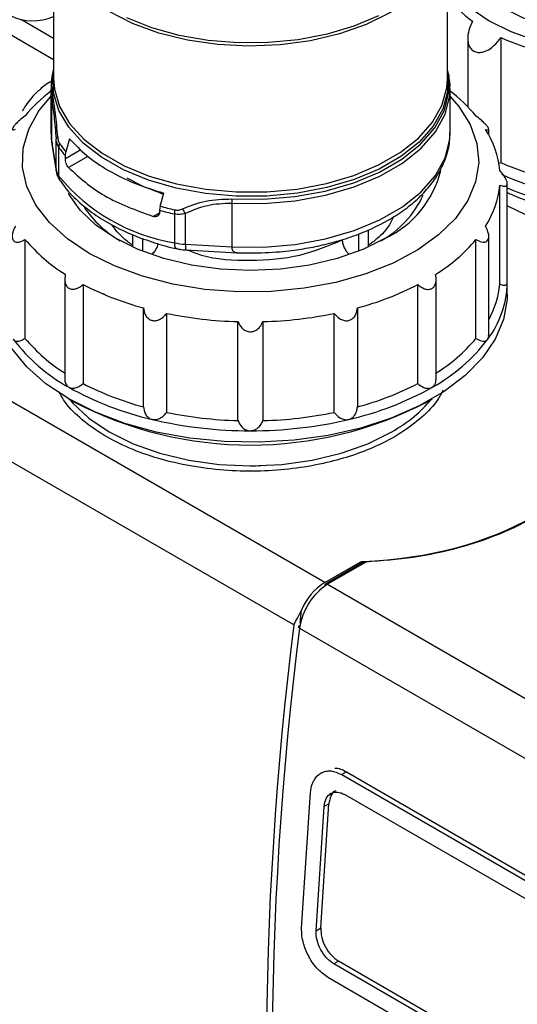
# Model space of a CAD drawing. Units: millimetres. Extents: x 50 to 2082, y 50 to 33210354.
# Drawn here: x 1536 to 1599, y 1162 to 1285 of the extents above; entities that cross this region are included whole.
import ezdxf

# ---------------------------------------------------------------- set-up
doc = ezdxf.new("R2010")
doc.units = ezdxf.units.MM
doc.header["$LTSCALE"] = 5

msp = doc.modelspace()

# ---------------------------------------------------------------- linework, layer by layer
at = {"color": 7, "linetype": 'Continuous', "lineweight": 25}
for p, q in [((1589.776, 1277.528), (1589.776, 1295.822)), ((1540.442, 1289.004), (1540.442, 1277.528)), ((1540.442, 1279.89), (1532.039, 1284.741)), ((1540.442, 1282.548), (1536.421, 1284.869)), ((1592.304, 1282.536), (1592.304, 1273.996)), ((1596.433, 1282.664), (1596.433, 1267.014)), ((1589.898, 1278.12), (1589.776, 1278.663)), ((1589.945, 1277.706), (1589.92, 1277.832)), ((1540.109, 1276.3), (1540.109, 1270.824)), ((1540.259, 1276.358), (1540.22, 1274.94)), ((1590.109, 1270.824), (1590.109, 1276.3)), ((1540.22, 1269.464), (1540.22, 1274.94)), ((1594.944, 1270.475), (1594.944, 1271.188)), ((1540.109, 1270.824), (1540.22, 1269.464)), ((1540.77, 1266.112), (1540.77, 1269.977)), ((1542.459, 1269.995), (1542.001, 1268.36)), ((1540.22, 1269.464), (1540.77, 1266.112)), ((1540.233, 1269.295), (1540.784, 1265.933)), ((1541.101, 1265.318), (1541.101, 1268.924)), ((1541.926, 1267.511), (1543.856, 1268.625)), ((1541.926, 1267.851), (1542.001, 1268.36)), ((1541.926, 1267.511), (1541.926, 1267.851)), ((1544.757, 1267.784), (1542.326, 1266.38)), ((1540.784, 1265.933), (1540.77, 1266.112)), ((1596.202, 1266.912), (1596.433, 1267.014)), ((1596.318, 1251.804), (1596.318, 1264.198)), ((1597.251, 1251.981), (1597.251, 1264.384)), ((1554.195, 1263.018), (1553.04, 1263.5)), ((1553.786, 1261.556), (1554.244, 1263.192)), ((1553.786, 1261.556), (1553.711, 1261.047)), ((1562.753, 1261.932), (1562.753, 1256.456)), ((1552.932, 1260.257), (1553.711, 1260.707)), ((1553.711, 1261.047), (1553.711, 1260.707)), ((1555.571, 1260.571), (1555.571, 1256.965)), ((1556.946, 1260.638), (1556.946, 1256.774)), ((1550.391, 1256.414), (1550.391, 1257.961)), ((1551.57, 1257.52), (1551.57, 1255.916)), ((1578.653, 1255.918), (1578.653, 1258.09)), ((1579.831, 1258.549), (1579.831, 1256.416)), ((1594.936, 1245.39), (1594.936, 1257.778)), ((1536.869, 1257.384), (1536.869, 1244.991)), ((1556.946, 1256.774), (1562.753, 1256.456)), ((1593.338, 1244.979), (1593.338, 1257.372)), ((1557.012, 1256.067), (1563.412, 1255.718)), ((1564.234, 1255.704), (1565.109, 1255.688)), ((1541.85, 1252.417), (1541.849, 1240.023)), ((1544.14, 1251.734), (1544.14, 1239.34)), ((1586.06, 1239.331), (1586.061, 1251.725)), ((1588.352, 1240.005), (1588.352, 1252.399)), ((1597.251, 1250.528), (1597.251, 1251.981)), ((1547, 1250.391), (1546.683, 1250.581)), ((1551.705, 1236.419), (1551.706, 1248.813)), ((1578.492, 1248.808), (1578.491, 1236.414)), ((1574.396, 1214.418), (1515.824, 1248.23)), ((1554.604, 1248.12), (1554.603, 1235.726)), ((1575.593, 1235.721), (1575.593, 1248.115)), ((1563.529, 1234.699), (1563.529, 1247.093)), ((1566.666, 1247.092), (1566.666, 1234.698)), ((1570.545, 1209.112), (1512.326, 1242.721)), ((1542.376, 1237.411), (1543.007, 1237.046)), ((1587.208, 1237.045), (1587.839, 1237.409)), ((1565.122, 1229.004), (1567.083, 1229.116)), ((1574.396, 1214.418), (1578.844, 1216.985)), ((1579.02, 1216.847), (1574.499, 1214.237)), ((1579.02, 1216.847), (1574.499, 1214.237)), ((1579.559, 1216.989), (1574.749, 1214.213)), ((1579.559, 1216.989), (1574.749, 1214.213)), ((1579.164, 1217.069), (1579.164, 1216.929)), ((1574.749, 1214.213), (1632.967, 1180.604)), ((1574.749, 1214.213), (1632.967, 1180.604)), ((1571.317, 1209.336), (1571.477, 1210.952)), ((1571.251, 1208.703), (1629.469, 1175.095)), ((1571.251, 1208.703), (1629.469, 1175.095)), ((1573.91, 1190.565), (1573.91, 1190.565)), ((1573.91, 1190.565), (1573.91, 1190.565)), ((1577.113, 1190.723), (1576.524, 1190.383)), ((1577.113, 1190.723), (1576.524, 1190.383)), ((1576.524, 1190.383), (1620.128, 1165.211)), ((1576.524, 1190.383), (1620.128, 1165.211)), ((1577.113, 1190.723), (1620.718, 1165.551)), ((1577.113, 1190.723), (1620.718, 1165.551)), ((1571.508, 1171.156), (1572.614, 1188.126)), ((1571.508, 1171.156), (1572.614, 1188.126)), ((1575.182, 1188.014), (1575.011, 1187.915)), ((1575.182, 1188.014), (1575.011, 1187.915)), ((1576.921, 1187.891), (1619.347, 1163.399)), ((1576.921, 1187.891), (1619.347, 1163.399)), ((1573.309, 1170.835), (1574.323, 1186.391)), ((1573.309, 1170.835), (1574.323, 1186.391)), ((1573.899, 1171.176), (1574.913, 1186.731)), ((1573.899, 1171.176), (1574.913, 1186.731)), ((1574.913, 1186.731), (1574.323, 1186.391)), ((1574.913, 1186.731), (1574.323, 1186.391)), ((1573.309, 1170.835), (1573.899, 1171.176)), ((1573.309, 1170.835), (1573.899, 1171.176)), ((1576.127, 1167.019), (1575.538, 1166.679)), ((1576.127, 1167.019), (1575.538, 1166.679)), ((1617.964, 1142.187), (1575.538, 1166.679)), ((1617.964, 1142.187), (1575.538, 1166.679)), ((1618.553, 1142.527), (1576.127, 1167.019)), ((1618.553, 1142.527), (1576.127, 1167.019)), ((1618.468, 1139.756), (1574.864, 1164.929)), ((1618.468, 1139.756), (1574.864, 1164.929))]:
    msp.add_line(p, q, dxfattribs=at)
at = {"color": 7, "linetype": 'Continuous', "lineweight": 25, "flags": 128}
for points in [[(1589.757, 1295.267), (1589.495, 1293.682), (1588.604, 1291.485), (1587.122, 1289.396), (1585.087, 1287.47), (1582.551, 1285.753), (1579.577, 1284.288), (1576.239, 1283.114), (1572.622, 1282.258), (1568.817, 1281.744), (1564.918, 1281.582), (1561.024, 1281.778), (1557.232, 1282.327), (1553.639, 1283.215), (1550.333, 1284.419), (1547.399, 1285.91), (1544.909, 1287.649), (1542.926, 1289.594), (1541.501, 1291.695), (1540.668, 1293.9), (1540.443, 1295.958)], [(1589.776, 1290.015), (1589.785, 1289.994), (1590.998, 1288.078), (1592.754, 1286.308), (1595.002, 1284.735), (1597.68, 1283.403), (1600.708, 1282.352), (1604.001, 1281.612), (1607.463, 1281.203), (1610.994, 1281.138), (1614.494, 1281.419), (1617.862, 1282.037)], [(1581.119, 1285.384), (1578.057, 1284.092), (1574.688, 1283.087), (1571.092, 1282.393), (1567.353, 1282.026), (1563.562, 1281.995), (1559.807, 1282.3), (1556.178, 1282.935), (1552.761, 1283.885), (1549.637, 1285.126)], [(1589.776, 1278.349), (1589.81, 1278.106), (1589.791, 1275.877), (1589.172, 1273.676), (1587.967, 1271.558), (1586.207, 1269.574), (1583.934, 1267.772), (1581.204, 1266.195), (1578.082, 1264.883), (1574.645, 1263.867), (1570.975, 1263.171), (1567.164, 1262.814), (1563.302, 1262.803), (1559.484, 1263.138), (1555.803, 1263.812), (1552.348, 1264.808), (1549.204, 1266.103), (1546.446, 1267.663), (1544.142, 1269.452), (1542.347, 1271.426), (1541.106, 1273.537), (1540.449, 1275.734), (1540.391, 1277.963), (1540.442, 1278.349)], [(1540.442, 1277.528), (1540.549, 1276.203), (1541.205, 1274.015), (1542.441, 1271.913), (1544.228, 1269.947), (1546.523, 1268.166), (1549.27, 1266.612), (1552.402, 1265.323), (1555.843, 1264.331), (1559.508, 1263.66), (1563.311, 1263.326), (1567.156, 1263.337), (1570.952, 1263.693), (1574.606, 1264.386), (1578.03, 1265.398), (1581.139, 1266.705), (1583.858, 1268.275), (1586.122, 1270.07), (1587.874, 1272.046), (1589.074, 1274.155), (1589.691, 1276.347), (1589.776, 1277.528)], [(1562.762, 1262.455), (1566.741, 1262.422), (1570.677, 1262.755), (1574.472, 1263.446), (1578.027, 1264.477), (1581.253, 1265.822), (1584.066, 1267.446), (1586.395, 1269.308), (1588.181, 1271.361), (1589.378, 1273.551), (1589.955, 1275.824), (1589.898, 1278.12)], [(1562.753, 1261.932), (1566.747, 1261.899), (1570.7, 1262.233), (1574.51, 1262.927), (1578.079, 1263.962), (1581.318, 1265.312), (1584.142, 1266.943), (1586.481, 1268.813), (1588.274, 1270.873), (1589.476, 1273.073), (1590.055, 1275.354), (1590.109, 1276.271)], [(1544.906, 1255.634), (1542.179, 1257.457), (1539.942, 1259.489), (1538.24, 1261.688), (1537.112, 1264.006), (1536.58, 1266.394), (1536.656, 1268.802), (1537.338, 1271.177), (1538.613, 1273.47), (1540.109, 1275.284)], [(1590.109, 1275.281), (1591.195, 1274.024), (1592.614, 1271.76), (1593.447, 1269.4), (1593.675, 1266.996), (1593.295, 1264.598), (1592.314, 1262.257), (1590.753, 1260.024), (1588.645, 1257.946), (1586.036, 1256.068), (1582.981, 1254.428), (1579.545, 1253.063), (1575.801, 1252.002), (1571.829, 1251.266), (1567.714, 1250.872), (1563.544, 1250.828), (1559.407, 1251.135), (1555.391, 1251.787), (1551.583, 1252.769), (1548.062, 1254.061), (1544.906, 1255.634)], [(1562.753, 1256.456), (1566.747, 1256.423), (1570.7, 1256.758), (1574.51, 1257.451), (1578.079, 1258.486), (1581.318, 1259.836), (1584.142, 1261.467), (1586.481, 1263.337), (1588.274, 1265.397), (1589.476, 1267.597), (1590.055, 1269.878), (1590.109, 1270.824)], [(1626.202, 1264.646), (1625.542, 1263.891), (1623.673, 1262.317), (1621.335, 1260.967), (1618.608, 1259.888), (1615.583, 1259.117), (1612.365, 1258.68), (1609.062, 1258.592), (1605.787, 1258.856), (1602.652, 1259.462), (1599.764, 1260.391), (1597.22, 1261.611)], [(1582.02, 1257.534), (1579.166, 1256.127), (1575.967, 1254.995), (1572.499, 1254.166), (1568.85, 1253.66), (1565.109, 1253.49), (1561.367, 1253.66), (1557.718, 1254.166), (1554.251, 1254.995), (1551.051, 1256.127), (1548.197, 1257.534), (1545.76, 1259.182), (1543.799, 1261.029), (1542.362, 1263.031), (1542.316, 1263.114)], [(1555.571, 1256.965), (1555.583, 1256.716), (1555.618, 1256.512), (1555.674, 1256.359), (1555.751, 1256.264), (1555.817, 1256.234)], [(1597.251, 1250.528), (1597.232, 1249.895), (1596.783, 1247.376), (1595.745, 1244.915), (1594.135, 1242.559), (1591.985, 1240.352), (1589.335, 1238.334), (1586.233, 1236.543), (1582.737, 1235.013), (1578.913, 1233.772), (1574.832, 1232.843), (1570.57, 1232.243), (1566.206, 1231.984), (1561.821, 1232.071), (1557.498, 1232.501), (1553.316, 1233.267), (1549.355, 1234.355), (1545.686, 1235.744), (1542.38, 1237.408), (1539.496, 1239.317), (1537.09, 1241.435), (1535.206, 1243.722)], [(1542.467, 1237.358), (1542.832, 1236.927), (1544.882, 1234.996), (1547.43, 1233.274), (1550.413, 1231.803), (1553.757, 1230.62), (1557.382, 1229.753), (1561.196, 1229.225), (1565.107, 1229.047), (1569.018, 1229.225), (1572.833, 1229.753), (1576.457, 1230.62), (1579.802, 1231.803), (1582.785, 1233.274)], [(1571.247, 1209.05), (1571.186, 1209.018), (1571.14, 1208.98), (1571.112, 1208.937), (1571.103, 1208.89), (1571.113, 1208.841), (1571.142, 1208.792), (1571.189, 1208.746), (1571.21, 1208.729)], [(1571.247, 1209.05), (1571.186, 1209.018), (1571.14, 1208.98), (1571.112, 1208.937), (1571.103, 1208.89), (1571.113, 1208.841), (1571.142, 1208.792), (1571.189, 1208.746), (1571.21, 1208.729)]]:
    msp.add_lwpolyline(points, dxfattribs=at)
at = {"color": 7, "linetype": 'Continuous', "lineweight": 25}
for centre, radius, start, end in [((1600.522, 1295.48), 13.198, 215.49024, 234.76735), ((1537.86, 1291.263), 6.502, 244.33205, 293.39739), ((1609.173, 1311.707), 31.714, 246.31482, 266.78904), ((1548.599, 1276.766), 8.389, 166.48679, 189.29833), ((1588.89, 1277.66), 1.108, 0.00611, 24.53954), ((1552.168, 1260.083), 19.918, 127.26056, 140.14297), ((1577.998, 1260.036), 19.986, 39.82317, 53.19316), ((1541.404, 1274.935), 1.184, 156.26874, 179.73893), ((1584.644, 1264.875), 11.731, 5.54942, 32.41206), ((1541.183, 1269.874), 0.426, 122.83792, 166.04038), ((1542.481, 1268.912), 1.38, 158.79267, 179.48632), ((1551.961, 1276.416), 13.193, 214.60112, 220.48353), ((1552, 1276.865), 13.127, 214.59895, 220.38623), ((1542.703, 1266.452), 1.963, 189.98453, 215.29503), ((1609.173, 1296.057), 31.714, 246.31482, 266.78904), ((1609.801, 1294.337), 31.702, 245.2827, 299.24993), ((1559.517, 1280.51), 23.874, 219.52057, 260.4848), ((1542.122, 1265.302), 1.021, 179.09005, 214.93391), ((1576.519, 1269.061), 12.772, 295.5126, 346.14014), ((1609.736, 1292.713), 31.444, 246.60685, 301.413), ((1584.636, 1265.347), 11.739, 327.53156, 354.3822), ((1578.595, 1261.907), 15.842, 178.01653, 179.90921), ((1575.218, 1268.292), 12.709, 299.16618, 335.08621), ((1556.034, 1269.477), 14.251, 214.41433, 239.51462), ((1563.972, 1297.604), 37.459, 254.2213, 257.09748), ((1560.014, 1262.998), 3.871, 207.53007, 217.56471), ((1563.963, 1297.206), 37.584, 254.1713, 257.09803), ((1559.559, 1260.547), 3.988, 172.17025, 179.65571), ((1553.222, 1271.191), 21.402, 220.17288, 238.1318), ((1557.377, 1264.922), 8.159, 257.20713, 266.96665), ((1576.979, 1271.208), 21.425, 301.83214, 319.77798), ((1561.589, 1285.673), 38.162, 242.79231, 254.991), ((1568.619, 1285.7), 38.19, 284.98206, 297.17469), ((1585.09, 1252.205), 12.163, 322.97059, 358.94318), ((1584.814, 1252.914), 11.557, 331.14059, 354.48792), ((1564.972, 1298.937), 51.864, 258.46799, 268.40574), ((1565.245, 1298.95), 51.877, 271.57007, 281.50615), ((1552.963, 1258.159), 22.005, 217.07729, 241.2274), ((1553.222, 1258.797), 21.402, 220.17288, 238.1318), ((1577.237, 1258.176), 22.028, 298.73876, 322.87136), ((1576.979, 1258.814), 21.425, 301.83214, 319.77798), ((1561.588, 1273.279), 38.162, 242.79231, 254.991), ((1568.619, 1273.306), 38.19, 284.98206, 297.17469), ((1561.535, 1272.997), 39.139, 240.68372, 257.09959), ((1568.671, 1273.024), 39.168, 282.87452, 299.28224), ((1565.109, 1279.562), 47.917, 242.5324, 297.46432), ((1564.972, 1286.543), 51.864, 258.46799, 268.40574), ((1565.245, 1286.556), 51.877, 271.57007, 281.50615), ((1564.983, 1286.6), 53.169, 256.75082, 270.12291), ((1565.233, 1286.614), 53.183, 269.85319, 283.22303), ((1578.46, 1208.031), 7.57, 122.47082, 157.30525), ((1578.987, 1207.656), 7.807, 122.88103, 172.29205), ((1574.633, 1214.039), 0.24, 124.05635, 187.25583), ((1574.602, 1214.008), 0.251, 54.38242, 114.30712), ((1998.132, 1154.764), 431.027, 172.75625, 187.24375), ((1998.838, 1154.355), 431.027, 172.7562, 187.24375)]:
    msp.add_arc(centre, radius, start, end, dxfattribs=at)
msp.add_ellipse((1576.89, 1236.267), major_axis=(33.333, 0), ratio=0.5772883, start_param=4.7806561, end_param=6.2149175, dxfattribs=at)
for points, knots in [([(1603.192, 1302.482), (1602.228, 1302.216), (1600.242, 1301.668), (1597.601, 1300.428), (1595.321, 1298.874), (1593.607, 1297.041), (1592.577, 1295.047), (1592.276, 1293.015), (1592.658, 1291.069), (1593.631, 1289.26), (1595.158, 1287.585), (1597.272, 1286.052), (1599.973, 1284.739), (1603.145, 1283.748), (1606.6, 1283.154), (1610.12, 1282.98), (1613.492, 1283.201), (1616.624, 1283.762), (1619.527, 1284.644), (1622.181, 1285.864), (1624.457, 1287.424), (1626.172, 1289.255), (1627.202, 1291.249), (1627.503, 1293.281), (1627.121, 1295.228), (1626.148, 1297.036), (1624.621, 1298.712), (1622.507, 1300.244), (1619.805, 1301.558), (1616.634, 1302.548), (1613.178, 1303.144), (1609.662, 1303.312), (1606.276, 1303.111), (1604.2, 1302.687), (1603.192, 1302.482)], [0, 0, 0, 0, 0.029129, 0.0600028, 0.0921602, 0.125, 0.1578398, 0.1899972, 0.220871, 0.25, 0.279129, 0.3100028, 0.3421602, 0.375, 0.4078398, 0.4399972, 0.470871, 0.5, 0.529129, 0.5600028, 0.5921602, 0.625, 0.6578398, 0.6899972, 0.720871, 0.75, 0.779129, 0.8100028, 0.8421602, 0.875, 0.9078398, 0.9399972, 0.970871, 1, 1, 1, 1]), ([(1592.908, 1284.7), (1592.733, 1284.316), (1592.404, 1283.595), (1592.26, 1282.557), (1592.379, 1281.758), (1592.691, 1281.199), (1593.148, 1280.869), (1593.703, 1280.761), (1594.371, 1280.861), (1595.204, 1281.275), (1595.928, 1281.939), (1596.303, 1282.478), (1596.433, 1282.664)], [0, 0, 0, 0, 0.1429453, 0.2685365, 0.3645691, 0.4432411, 0.522245, 0.5938851, 0.6681753, 0.7768042, 0.922682, 1, 1, 1, 1]), ([(1540.442, 1278.588), (1540.354, 1278.301), (1540.131, 1277.573), (1540.152, 1276.822), (1540.165, 1276.366)], [0, 0, 0, 0, 0.3936288, 1, 1, 1, 1]), ([(1540.196, 1277.173), (1540.149, 1277.152), (1539.62, 1276.904), (1538.798, 1276.218), (1537.556, 1275.058), (1536.916, 1274.076), (1536.536, 1273.492)], [0, 0, 0, 0, 0.0294464, 0.3336473, 0.603555, 1, 1, 1, 1]), ([(1590.054, 1276.267), (1590.078, 1276.515), (1590.126, 1276.999), (1590.004, 1277.475), (1589.945, 1277.706)], [0, 0, 0, 0, 0.5134757, 1, 1, 1, 1]), ([(1540.22, 1274.94), (1540.318, 1274.252), (1540.516, 1272.869), (1540.685, 1270.943), (1540.77, 1269.977)], [0, 0, 0, 0, 0.4979302, 1, 1, 1, 1]), ([(1540.32, 1275.411), (1540.427, 1274.686), (1540.641, 1273.239), (1540.849, 1271.233), (1540.952, 1270.232)], [0, 0, 0, 0, 0.5012132, 1, 1, 1, 1]), ([(1536.878, 1272.848), (1536.643, 1272.663), (1536.267, 1272.366), (1535.775, 1271.909), (1535.53, 1271.64), (1535.366, 1271.424), (1535.272, 1271.255), (1535.28, 1271.116), (1535.421, 1271.087), (1535.598, 1271.148), (1535.677, 1271.175)], [0, 0, 0, 0, 0.2110732, 0.3389648, 0.4678128, 0.4996452, 0.6118957, 0.7236738, 0.8776836, 1, 1, 1, 1]), ([(1594.547, 1271.162), (1594.678, 1271.122), (1594.888, 1271.059), (1594.969, 1271.173), (1594.889, 1271.376), (1594.672, 1271.658), (1594.354, 1271.99), (1593.9, 1272.403), (1593.546, 1272.68), (1593.347, 1272.836)], [0, 0, 0, 0, 0.2111535, 0.3390938, 0.4679908, 0.5775167, 0.6798991, 0.8196442, 1, 1, 1, 1]), ([(1540.164, 1270.857), (1540.141, 1270.609), (1540.092, 1270.087), (1540.226, 1269.573), (1540.296, 1269.304)], [0, 0, 0, 0, 0.4754784, 1, 1, 1, 1]), ([(1541.101, 1268.924), (1541.021, 1269.066), (1540.858, 1269.358), (1540.8, 1269.767), (1540.77, 1269.977)], [0, 0, 0, 0, 0.48723532, 1, 1, 1, 1]), ([(1540.952, 1270.232), (1540.975, 1270.063), (1541.018, 1269.738), (1541.137, 1269.517), (1541.194, 1269.411)], [0, 0, 0, 0, 0.5217477, 1, 1, 1, 1]), ([(1565.109, 1255.688), (1566.34, 1255.717), (1568.069, 1255.758), (1570.578, 1256.033), (1572.673, 1256.358), (1575.077, 1256.891), (1577.471, 1257.6), (1579.81, 1258.496), (1582.02, 1259.573), (1584.049, 1260.823), (1585.853, 1262.238), (1587.395, 1263.81), (1588.644, 1265.533), (1589.542, 1267.405), (1590.055, 1269.18), (1590.054, 1270.326), (1590.054, 1270.791)], [0, 0, 0, 0, 0.0956153, 0.1342956, 0.198123, 0.2637447, 0.3334885, 0.405541, 0.4792413, 0.5541293, 0.6299847, 0.7067014, 0.7843884, 0.8634096, 0.9446042, 1, 1, 1, 1]), ([(1542.326, 1266.38), (1542.271, 1266.45), (1542.165, 1266.586), (1542.035, 1266.89), (1541.962, 1267.16), (1541.93, 1267.369), (1541.927, 1267.463), (1541.926, 1267.511)], [0, 0, 0, 0, 0.2588918, 0.5066068, 0.7500548, 0.874884, 1, 1, 1, 1]), ([(1540.818, 1265.936), (1540.817, 1265.87), (1540.816, 1265.433), (1541.069, 1265.056), (1541.283, 1264.736)], [0, 0, 0, 0, 0.1497588, 1, 1, 1, 1]), ([(1549.628, 1265.099), (1550.671, 1264.528), (1552.074, 1263.759), (1553.789, 1263.261), (1554.228, 1263.134)], [0, 0, 0, 0, 0.7443211, 1, 1, 1, 1]), ([(1596.318, 1264.198), (1596.516, 1264.12), (1596.834, 1263.996), (1597.144, 1264.065), (1597.269, 1264.263), (1597.24, 1264.573), (1597.089, 1264.959), (1596.788, 1265.459), (1596.488, 1265.811), (1596.319, 1266.009)], [0, 0, 0, 0, 0.2111535, 0.3390938, 0.4679908, 0.5775167, 0.6798991, 0.8196442, 1, 1, 1, 1]), ([(1541.317, 1264.741), (1541.419, 1264.571), (1541.92, 1263.74), (1543.222, 1262.394), (1545.183, 1260.74), (1547.478, 1259.295), (1549.999, 1258.057), (1552.687, 1257.071), (1554.644, 1256.477), (1555.71, 1256.266), (1555.82, 1256.244)], [0, 0, 0, 0, 0.0417611, 0.2040982, 0.3656044, 0.5255359, 0.6830678, 0.8368901, 0.9830932, 1, 1, 1, 1]), ([(1556.581, 1261.209), (1557.539, 1261.598), (1559.458, 1262.377), (1561.659, 1262.429), (1562.762, 1262.455)], [0, 0, 0, 0, 0.498949, 1, 1, 1, 1]), ([(1597.188, 1263.304), (1597.365, 1263.213), (1598.247, 1262.76), (1600.089, 1262.121), (1602.441, 1261.472), (1604.644, 1261.067), (1607.039, 1260.759), (1608.783, 1260.713), (1609.889, 1260.684)], [0, 0, 0, 0, 0.0507196, 0.2529082, 0.4637281, 0.6178572, 0.7575239, 1, 1, 1, 1]), ([(1555.608, 1261.09), (1555.77, 1261.07), (1556.108, 1261.027), (1556.419, 1261.147), (1556.581, 1261.209)], [0, 0, 0, 0, 0.4782523, 1, 1, 1, 1]), ([(1556.946, 1260.638), (1557.844, 1261.038), (1559.634, 1261.833), (1561.716, 1261.899), (1562.753, 1261.932)], [0, 0, 0, 0, 0.50223145, 1, 1, 1, 1]), ([(1553.711, 1260.707), (1553.708, 1260.662), (1553.702, 1260.573), (1553.638, 1260.42), (1553.492, 1260.276), (1553.235, 1260.196), (1553.035, 1260.237), (1552.932, 1260.257)], [0, 0, 0, 0, 0.1256505, 0.2499255, 0.4933798, 0.7411014, 1, 1, 1, 1]), ([(1556.946, 1260.638), (1556.713, 1260.58), (1556.259, 1260.467), (1555.796, 1260.537), (1555.571, 1260.571)], [0, 0, 0, 0, 0.5127647, 1, 1, 1, 1]), ([(1583.02, 1260.238), (1582.861, 1259.897), (1582.404, 1258.918), (1581.301, 1257.691), (1580.208, 1256.905), (1579.831, 1256.634)], [0, 0, 0, 0, 0.2593552, 0.74471, 1, 1, 1, 1]), ([(1535.67, 1259.058), (1535.539, 1258.786), (1535.329, 1258.349), (1535.247, 1257.754), (1535.311, 1257.442), (1535.446, 1257.219), (1535.635, 1257.072), (1536.003, 1257.023), (1536.433, 1257.131), (1536.735, 1257.307), (1536.869, 1257.384)], [0, 0, 0, 0, 0.2110732, 0.3389648, 0.4678128, 0.4996452, 0.6118957, 0.7236738, 0.8776836, 1, 1, 1, 1]), ([(1550.391, 1256.634), (1549.992, 1256.916), (1548.888, 1257.697), (1548.189, 1258.625), (1547.742, 1259.218)], [0, 0, 0, 0, 0.3612142, 1, 1, 1, 1]), ([(1593.338, 1257.372), (1593.573, 1257.245), (1593.95, 1257.041), (1594.442, 1257.018), (1594.752, 1257.166), (1594.916, 1257.461), (1594.955, 1257.859), (1594.853, 1258.405), (1594.653, 1258.815), (1594.54, 1259.045)], [0, 0, 0, 0, 0.2111535, 0.3390938, 0.4679908, 0.5775167, 0.6798991, 0.8196442, 1, 1, 1, 1]), ([(1552.848, 1255.591), (1552.967, 1255.725), (1553.206, 1255.993), (1553.455, 1256.45), (1553.528, 1256.736), (1553.558, 1256.852)], [0, 0, 0, 0, 0.3708723, 0.7447617, 1, 1, 1, 1]), ([(1555.823, 1256.251), (1556.011, 1256.205), (1556.524, 1256.079), (1557.071, 1256.065), (1557.417, 1256.056)], [0, 0, 0, 0, 0.366985, 1, 1, 1, 1]), ([(1556.946, 1256.774), (1556.948, 1256.613), (1556.953, 1256.291), (1556.981, 1256.069), (1557.006, 1256.092), (1557.013, 1256.099)], [0, 0, 0, 0, 0.4120189, 0.8240378, 1, 1, 1, 1]), ([(1557.154, 1256.075), (1557.744, 1255.845), (1560.073, 1254.939), (1565.143, 1254.607), (1571.462, 1255.166), (1574.88, 1256.608), (1576.589, 1257.33)], [0, 0, 0, 0, 0.10157969, 0.40105313, 0.70052656, 1, 1, 1, 1]), ([(1562.753, 1256.456), (1562.758, 1256.374), (1562.769, 1256.207), (1562.856, 1256.002), (1563, 1255.844), (1563.184, 1255.732), (1563.346, 1255.745), (1563.423, 1255.751)], [0, 0, 0, 0, 0.1802122, 0.3667838, 0.5715695, 0.7971889, 1, 1, 1, 1]), ([(1576.589, 1257.33), (1576.602, 1257.169), (1576.628, 1256.848), (1576.832, 1256.327), (1577.096, 1255.883), (1577.308, 1255.676), (1577.395, 1255.591)], [0, 0, 0, 0, 0.2709326, 0.54186, 0.8129392, 1, 1, 1, 1]), ([(1563.421, 1255.725), (1563.459, 1255.722), (1563.728, 1255.703), (1564, 1255.704), (1564.234, 1255.704)], [0, 0, 0, 0, 0.1384441, 1, 1, 1, 1]), ([(1541.923, 1253.015), (1541.879, 1252.723), (1541.809, 1252.254), (1541.968, 1251.668), (1542.183, 1251.388), (1542.449, 1251.211), (1542.747, 1251.12), (1543.224, 1251.168), (1543.708, 1251.381), (1544.008, 1251.626), (1544.14, 1251.734)], [0, 0, 0, 0, 0.2110732, 0.3389648, 0.4678128, 0.4996452, 0.6118957, 0.7236738, 0.8776836, 1, 1, 1, 1]), ([(1586.061, 1251.725), (1586.296, 1251.544), (1586.675, 1251.253), (1587.274, 1251.104), (1587.722, 1251.166), (1588.055, 1251.403), (1588.277, 1251.772), (1588.39, 1252.316), (1588.319, 1252.757), (1588.28, 1253.005)], [0, 0, 0, 0, 0.2111535, 0.3390938, 0.4679908, 0.5775167, 0.6798991, 0.8196442, 1, 1, 1, 1]), ([(1596.318, 1251.804), (1596.516, 1251.726), (1596.834, 1251.602), (1597.143, 1251.671), (1597.244, 1251.826), (1597.25, 1251.955), (1597.251, 1251.98)], [0, 0, 0, 0, 0.4224462, 0.678411, 0.93629, 1, 1, 1, 1]), ([(1551.706, 1248.813), (1551.756, 1248.522), (1551.836, 1248.054), (1552.211, 1247.53), (1552.546, 1247.313), (1552.902, 1247.207), (1553.263, 1247.192), (1553.776, 1247.354), (1554.242, 1247.676), (1554.493, 1247.983), (1554.604, 1248.12)], [0, 0, 0, 0, 0.2110732, 0.3389648, 0.4678128, 0.4996452, 0.6118957, 0.7236738, 0.8776836, 1, 1, 1, 1]), ([(1575.593, 1248.115), (1575.794, 1247.884), (1576.117, 1247.512), (1576.731, 1247.225), (1577.25, 1247.175), (1577.699, 1247.322), (1578.072, 1247.623), (1578.382, 1248.119), (1578.452, 1248.559), (1578.492, 1248.808)], [0, 0, 0, 0, 0.21115355, 0.33909378, 0.46799084, 0.57751674, 0.67989913, 0.81964421, 1, 1, 1, 1]), ([(1563.529, 1247.093), (1563.665, 1246.823), (1563.883, 1246.389), (1564.419, 1245.969), (1564.929, 1245.801), (1565.427, 1245.84), (1565.893, 1246.044), (1566.354, 1246.452), (1566.554, 1246.861), (1566.666, 1247.092)], [0, 0, 0, 0, 0.2111535, 0.3390938, 0.4679908, 0.5775167, 0.6798991, 0.8196442, 1, 1, 1, 1]), ([(1594.8, 1244.88), (1594.855, 1244.976), (1594.936, 1245.12), (1594.925, 1245.323), (1594.922, 1245.39)], [0, 0, 0, 0, 0.6719443, 1, 1, 1, 1]), ([(1535.408, 1244.893), (1535.482, 1244.819), (1535.629, 1244.673), (1536.005, 1244.632), (1536.432, 1244.737), (1536.735, 1244.913), (1536.869, 1244.991)], [0, 0, 0, 0, 0.2243417, 0.4477394, 0.7555407, 1, 1, 1, 1]), ([(1593.338, 1244.979), (1593.573, 1244.851), (1593.95, 1244.647), (1594.44, 1244.625), (1594.688, 1244.739), (1594.781, 1244.857), (1594.8, 1244.88)], [0, 0, 0, 0, 0.4224462, 0.678411, 0.93629, 1, 1, 1, 1]), ([(1541.881, 1240.021), (1541.871, 1239.934), (1541.841, 1239.671), (1541.974, 1239.277), (1542.181, 1238.991), (1542.34, 1238.891), (1542.372, 1238.871)], [0, 0, 0, 0, 0.180914, 0.5439229, 0.9096466, 1, 1, 1, 1]), ([(1542.372, 1238.871), (1542.495, 1238.82), (1542.742, 1238.719), (1543.225, 1238.777), (1543.708, 1238.987), (1544.007, 1239.232), (1544.14, 1239.34)], [0, 0, 0, 0, 0.2243417, 0.4477394, 0.7555407, 1, 1, 1, 1]), ([(1586.06, 1239.331), (1586.296, 1239.15), (1586.675, 1238.858), (1587.272, 1238.711), (1587.629, 1238.756), (1587.796, 1238.844), (1587.829, 1238.861)], [0, 0, 0, 0, 0.4224462, 0.678411, 0.93629, 1, 1, 1, 1]), ([(1587.829, 1238.861), (1587.933, 1238.943), (1588.142, 1239.105), (1588.323, 1239.515), (1588.334, 1239.836), (1588.339, 1240.006)], [0, 0, 0, 0, 0.3193727, 0.6374015, 1, 1, 1, 1]), ([(1589.234, 1238.521), (1589.024, 1238.12), (1588.401, 1236.928), (1586.637, 1235.104), (1584.035, 1233.126), (1580.196, 1231.069), (1576.577, 1229.86), (1572.821, 1229.03), (1569.889, 1228.565), (1565.849, 1228.313), (1561.697, 1228.432), (1557.56, 1228.958), (1553.559, 1229.886), (1549.895, 1231.197), (1546.645, 1232.836), (1543.962, 1234.777), (1542.07, 1236.613), (1541.373, 1237.843), (1541.122, 1238.286)], [0, 0, 0, 0, 0.034255, 0.1019287, 0.1696025, 0.2372762, 0.3485579, 0.3643313, 0.4276094, 0.4917062, 0.5558029, 0.6234776, 0.6911523, 0.7588269, 0.8265015, 0.8941759, 0.9618503, 1, 1, 1, 1]), ([(1582.785, 1233.274), (1583.778, 1233.9), (1585.732, 1235.131), (1587.064, 1236.612), (1587.718, 1237.34)], [0, 0, 0, 0, 0.5085894, 1, 1, 1, 1]), ([(1551.705, 1236.419), (1551.755, 1236.128), (1551.835, 1235.66), (1552.211, 1235.137), (1552.545, 1234.916), (1552.756, 1234.858), (1552.797, 1234.846)], [0, 0, 0, 0, 0.4224462, 0.678411, 0.93629, 1, 1, 1, 1]), ([(1552.797, 1234.846), (1552.952, 1234.828), (1553.26, 1234.79), (1553.777, 1234.963), (1554.242, 1235.281), (1554.492, 1235.589), (1554.603, 1235.726)], [0, 0, 0, 0, 0.2243417, 0.4477394, 0.7555407, 1, 1, 1, 1]), ([(1575.593, 1235.721), (1575.794, 1235.49), (1576.117, 1235.118), (1576.73, 1234.832), (1577.141, 1234.789), (1577.356, 1234.833), (1577.398, 1234.841)], [0, 0, 0, 0, 0.42244621, 0.67841097, 0.93629003, 1, 1, 1, 1]), ([(1577.398, 1234.841), (1577.543, 1234.894), (1577.831, 1234.999), (1578.186, 1235.38), (1578.417, 1235.865), (1578.468, 1236.245), (1578.491, 1236.414)], [0, 0, 0, 0, 0.2243417, 0.4477394, 0.7555407, 1, 1, 1, 1]), ([(1563.529, 1234.699), (1563.665, 1234.429), (1563.883, 1233.995), (1564.418, 1233.577), (1564.821, 1233.44), (1565.051, 1233.433), (1565.097, 1233.431)], [0, 0, 0, 0, 0.4224462, 0.678411, 0.93629, 1, 1, 1, 1]), ([(1565.097, 1233.431), (1565.259, 1233.449), (1565.581, 1233.484), (1566.054, 1233.77), (1566.43, 1234.185), (1566.593, 1234.541), (1566.666, 1234.698)], [0, 0, 0, 0, 0.2243417, 0.4477394, 0.7555407, 1, 1, 1, 1]), ([(1579.559, 1216.989), (1579.46, 1216.979), (1579.29, 1216.963), (1579.086, 1216.888), (1578.952, 1216.809), (1578.866, 1216.727), (1578.81, 1216.64), (1578.803, 1216.58), (1578.8, 1216.551)], [0, 0, 0, 0, 0.297503, 0.5077476, 0.6526289, 0.7805583, 0.8948232, 1, 1, 1, 1]), ([(1579.559, 1216.989), (1579.46, 1216.979), (1579.29, 1216.963), (1579.086, 1216.888), (1578.952, 1216.809), (1578.866, 1216.727), (1578.81, 1216.64), (1578.803, 1216.58), (1578.8, 1216.551)], [0, 0, 0, 0, 0.297503, 0.5077476, 0.6526289, 0.7805583, 0.8948232, 1, 1, 1, 1]), ([(1570.545, 1209.112), (1570.684, 1209.391), (1570.961, 1209.946), (1571.305, 1210.617), (1571.477, 1210.952)], [0, 0, 0, 0, 0.5020592, 1, 1, 1, 1]), ([(1572.614, 1188.126), (1572.669, 1188.496), (1572.74, 1188.978), (1572.93, 1189.43), (1573.207, 1189.99), (1573.709, 1190.529), (1574.505, 1190.825), (1575.377, 1190.889), (1576.071, 1190.583), (1576.524, 1190.383)], [0, 0, 0, 0, 0.1715249, 0.2228419, 0.2510454, 0.5001251, 0.632163, 0.7596423, 1, 1, 1, 1]), ([(1572.614, 1188.126), (1572.669, 1188.496), (1572.74, 1188.978), (1572.93, 1189.43), (1573.207, 1189.99), (1573.709, 1190.529), (1574.505, 1190.825), (1575.377, 1190.889), (1576.071, 1190.583), (1576.524, 1190.383)], [0, 0, 0, 0, 0.17152487, 0.22284192, 0.25104536, 0.5001251, 0.63216301, 0.75964233, 1, 1, 1, 1]), ([(1575.668, 1191.164), (1575.686, 1191.169), (1576.115, 1191.27), (1576.625, 1190.991), (1577.113, 1190.723)], [0, 0, 0, 0, 0.0437851, 1, 1, 1, 1]), ([(1575.668, 1191.164), (1575.686, 1191.169), (1576.115, 1191.27), (1576.625, 1190.991), (1577.113, 1190.723)], [0, 0, 0, 0, 0.0437514, 1, 1, 1, 1]), ([(1574.323, 1186.391), (1574.389, 1186.744), (1574.521, 1187.45), (1575.144, 1188.082), (1575.98, 1188.297), (1576.607, 1188.027), (1576.921, 1187.891)], [0, 0, 0, 0, 0.25001507, 0.49980767, 0.74946726, 1, 1, 1, 1]), ([(1574.323, 1186.391), (1574.389, 1186.744), (1574.521, 1187.45), (1575.144, 1188.082), (1575.98, 1188.297), (1576.607, 1188.027), (1576.921, 1187.891)], [0, 0, 0, 0, 0.25001507, 0.49980767, 0.74946726, 1, 1, 1, 1]), ([(1575.772, 1188.354), (1575.771, 1188.354), (1575.498, 1188.294), (1575.123, 1187.757), (1574.983, 1187.073), (1574.913, 1186.731)], [0, 0, 0, 0, 0.001247, 0.4997271, 1, 1, 1, 1]), ([(1575.772, 1188.354), (1575.771, 1188.354), (1575.498, 1188.294), (1575.123, 1187.757), (1574.983, 1187.073), (1574.913, 1186.731)], [0, 0, 0, 0, 0.001247, 0.4997271, 1, 1, 1, 1]), ([(1574.864, 1164.929), (1574.408, 1165.255), (1573.487, 1165.914), (1572.375, 1167.515), (1571.774, 1169.004), (1571.515, 1170.223), (1571.51, 1170.837), (1571.508, 1171.156)], [0, 0, 0, 0, 0.2472429, 0.4994847, 0.7278067, 0.8585371, 1, 1, 1, 1]), ([(1574.864, 1164.929), (1574.408, 1165.255), (1573.487, 1165.914), (1572.375, 1167.515), (1571.774, 1169.004), (1571.515, 1170.223), (1571.51, 1170.837), (1571.508, 1171.156)], [0, 0, 0, 0, 0.2472429, 0.4994847, 0.7278067, 0.8585371, 1, 1, 1, 1]), ([(1573.899, 1171.176), (1573.917, 1170.789), (1573.952, 1170.015), (1574.454, 1168.778), (1575.205, 1167.682), (1575.82, 1167.24), (1576.128, 1167.019)], [0, 0, 0, 0, 0.2500023, 0.4997831, 0.7494486, 1, 1, 1, 1]), ([(1573.899, 1171.176), (1573.917, 1170.789), (1573.952, 1170.015), (1574.454, 1168.778), (1575.205, 1167.682), (1575.82, 1167.24), (1576.128, 1167.019)], [0, 0, 0, 0, 0.25000229, 0.49978311, 0.74944862, 1, 1, 1, 1]), ([(1575.538, 1166.679), (1575.231, 1166.899), (1574.616, 1167.34), (1573.866, 1168.435), (1573.363, 1169.673), (1573.327, 1170.448), (1573.309, 1170.835)], [0, 0, 0, 0, 0.24999147, 0.4997663, 0.74943635, 1, 1, 1, 1]), ([(1575.538, 1166.679), (1575.231, 1166.899), (1574.616, 1167.34), (1573.866, 1168.435), (1573.363, 1169.673), (1573.327, 1170.448), (1573.309, 1170.835)], [0, 0, 0, 0, 0.24999147, 0.4997663, 0.74943635, 1, 1, 1, 1])]:
    msp.add_open_spline(points, degree=3, knots=knots, dxfattribs=at)
for points in [[(1542.459, 1269.995), (1543.133, 1269.275), (1544.482, 1267.835), (1547.272, 1265.971), (1550.502, 1264.36), (1552.997, 1263.581), (1554.244, 1263.192)], [(1542.326, 1266.38), (1543.7, 1265.133), (1546.449, 1262.638), (1550.771, 1261.051), (1552.932, 1260.257)], [(1610.335, 1235.164), (1610.117, 1234.014), (1609.682, 1231.714), (1607.691, 1228.419), (1604.789, 1225.372), (1600.973, 1222.676), (1596.391, 1220.413), (1591.181, 1218.669), (1585.52, 1217.445), (1581.546, 1217.141), (1579.559, 1216.989)], [(1610.335, 1235.164), (1610.117, 1234.014), (1609.682, 1231.714), (1607.691, 1228.419), (1604.789, 1225.372), (1600.973, 1222.676), (1596.391, 1220.413), (1591.181, 1218.669), (1585.52, 1217.445), (1581.546, 1217.141), (1579.559, 1216.989)], [(1578.844, 1216.985), (1578.891, 1217.007), (1578.984, 1217.052), (1579.104, 1217.063), (1579.164, 1217.069)]]:
    msp.add_open_spline(points, degree=3, dxfattribs=at)

doc.saveas('drawing.dxf')
